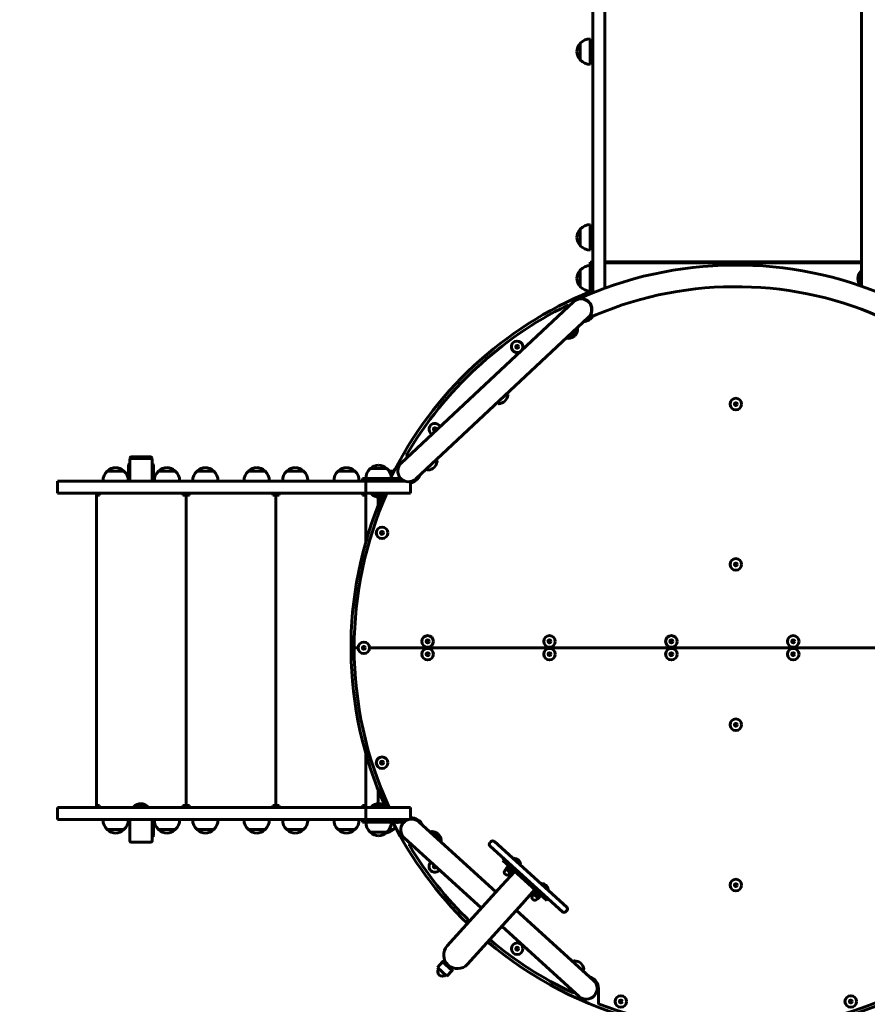
# Model space of a CAD drawing. Units: millimetres. Extents: x 3760 to 9768, y 3847 to 11981.
# Drawn here: x 5821 to 7143, y 6560 to 8095 of the extents above; entities that cross this region are included whole.
import ezdxf

# ---------------------------------------------------------------- set-up
doc = ezdxf.new("R2010")
doc.units = ezdxf.units.MM
doc.header["$LTSCALE"] = 50
doc.layers.add('Widoczne (ISO)', color=7, linetype='Continuous', lineweight=60)
doc.layers.add('Wymiar (ISO)', color=7, linetype='Continuous', lineweight=25)
doc.styles.add('Tekst notatki (ISO)', font='tahoma.ttf')
doc.dimstyles.new('Domyślne (ISO)', dxfattribs={"dimscale": 50, "dimtxt": 3.5, "dimasz": 2.5, "dimexe": 3.175, "dimexo": 0, "dimgap": 0.762, "dimtad": 1, "dimrnd": 1e-08, "dimzin": 0, "dimtxsty": 'Tekst notatki (ISO)', "dimcen": 0.09, "dimdle": 10, "dimclrd": 256, "dimclre": 256, "dimclrt": 256, "dimazin": 0, "dimtfac": 1.001486, "dimtmove": 0, "dimatfit": 3, "dimfxl": 0, "dimtolj": 1, "dimtzin": 0, "dimlwd": -1, "dimlwe": -1, "dimarcsym": 0})

# ---------------------------------------------------------------- blocks, each defined once
blk = doc.blocks.new('*D6')
at = {"layer": 'Defpoints', "color": 0}
for p in [(9767.6, 11757.3), (4367.1, 7731.5), (9767.6, 7644.1)]:
    blk.add_point(p, dxfattribs=at)
at = {"layer": 'Wymiar (ISO)'}
for p, q in [((4367.1, 7731.5), (4367.1, 11916)), ((9767.6, 7644.1), (9767.6, 11916)), ((4492.1, 11757.3), (9642.6, 11757.3))]:
    blk.add_line(p, q, dxfattribs=at)
for points in [[(4492.1, 11778.1), (4492.1, 11736.4), (4367.1, 11757.3)], [(9642.6, 11778.1), (9642.6, 11736.4), (9767.6, 11757.3)]]:
    blk.add_solid(points, dxfattribs=at)
at = {"layer": 'Wymiar (ISO)', "insert": (6778.1, 11977.5), "char_height": 175, "attachment_point": 1, "style": 'Tekst notatki (ISO)'}
blk.add_mtext('\\A1;5400', dxfattribs=at)
blk = doc.blocks.new('*D7')
at = {"layer": 'Defpoints', "color": 0}
for p in [(3983.1, 11446.3), (6714.7, 11446.3), (6283.1, 3847.2)]:
    blk.add_point(p, dxfattribs=at)
at = {"layer": 'Wymiar (ISO)'}
for p, q in [((6714.7, 11446.3), (3824.3, 11446.3)), ((3983.1, 3972.2), (3983.1, 11321.3)), ((6283.1, 3847.2), (3824.3, 3847.2))]:
    blk.add_line(p, q, dxfattribs=at)
for points in [[(3962.2, 11321.3), (4003.9, 11321.3), (3983.1, 11446.3)], [(3962.2, 3972.2), (4003.9, 3972.2), (3983.1, 3847.2)]]:
    blk.add_solid(points, dxfattribs=at)
at = {"layer": 'Wymiar (ISO)', "insert": (3762.8, 7394.8), "char_height": 175, "attachment_point": 1, "rotation": 90, "style": 'Tekst notatki (ISO)'}
blk.add_mtext('\\A1;7599', dxfattribs=at)

msp = doc.modelspace()

# ---------------------------------------------------------------- linework, layer by layer
at = {"layer": 'Widoczne (ISO)'}
for p, q in [((6714.7, 8847.9), (6714.7, 7783.3)), ((6733.7, 7783.3), (6733.7, 8847.9)), ((7133.7, 7783.3), (7133.7, 8847.9)), ((6710.7, 8065.6), (6710.7, 8025.6)), ((6695.2, 8058.6), (6695.2, 8032.6)), ((6710.7, 8050.6), (6714.7, 8050.6)), ((6710.7, 8040.6), (6714.7, 8040.6)), ((6695.2, 7769), (6695.2, 7743)), ((6710.7, 7776), (6710.7, 7736)), ((6714.7, 7699.9), (6714.7, 7783.3)), ((6733.7, 7783.3), (6733.7, 7676.9)), ((7133.7, 7783.3), (7133.7, 7679.7)), ((6714.7, 7717.1), (6710.7, 7717.1)), ((6710.7, 7692.1), (6710.7, 7717.1)), ((7133.7, 7718), (6733.7, 7718)), ((7133.7, 7716), (6733.7, 7716)), ((6695.2, 7705), (6695.2, 7679)), ((6710.7, 7692.1), (6710.7, 7668)), ((6714.7, 7699.9), (6714.7, 7695.2)), ((6714.7, 7669.6), (6714.7, 7695.2)), ((7132.6, 7680.8), (7132.6, 7703.1)), ((7132.6, 7703.1), (7133.7, 7703.1)), ((7132.6, 7680.8), (7133.7, 7680.8)), ((6684.6, 7655.6), (6415.9, 7404.1)), ((6710.7, 7652.6), (6710.7, 7652.1)), ((6710.7, 7652.1), (6711, 7652.1)), ((6439, 7379.5), (6707.6, 7631)), ((6676.5, 7598.2), (6691.1, 7611.9)), ((6580.6, 7512), (6582, 7510.5)), ((6566, 7498.4), (6567.4, 7496.8)), ((5990.7, 7400.6), (5990.7, 7386.4)), ((5992.7, 7409), (5992.7, 7394)), ((5993.2, 7411), (5993.2, 7412)), ((5994.7, 7411), (5993.2, 7411)), ((6025.7, 7411), (5994.7, 7411)), ((5995.2, 7414), (6025.2, 7414)), ((6027.2, 7411), (6025.7, 7411)), ((6027.2, 7411), (6027.2, 7412)), ((6027.7, 7394), (6027.7, 7409)), ((6029.6, 7386.4), (6029.6, 7400.6)), ((6470.3, 7408.8), (6471.8, 7407.2)), ((5983.7, 7391.5), (5957.7, 7391.5)), ((5992.7, 7394), (5992.7, 7393)), ((5992.7, 7393), (5992.7, 7378)), ((6027.7, 7393), (6027.7, 7394)), ((6027.7, 7378), (6027.7, 7393)), ((6063.7, 7391.5), (6037.7, 7391.5)), ((6123.7, 7391.5), (6097.7, 7391.5)), ((6203.7, 7391.5), (6177.7, 7391.5)), ((6263.7, 7391.5), (6237.7, 7391.5)), ((6343.7, 7391.5), (6317.7, 7391.5)), ((6393.7, 7395.5), (6367.7, 7395.5)), ((6403.7, 7391.5), (6397.1, 7391.5)), ((6455.7, 7395.1), (6457.2, 7393.5)), ((5880, 7376), (6360.7, 7376)), ((5880, 7357), (5880, 7376)), ((6355.7, 7380), (6380.7, 7380)), ((6355.7, 7380), (6355.7, 7376)), ((6421.5, 7376), (6360.7, 7376)), ((6360.7, 7357), (6360.7, 7376)), ((6415.4, 7380), (6380.7, 7380)), ((6380.7, 7376), (6420.7, 7376)), ((6420.7, 7376), (6420.7, 7376.3)), ((6430.7, 7357), (6430.7, 7375.2)), ((6360.7, 7357), (5880, 7357)), ((5940.7, 7357), (5940.7, 7354)), ((5943.7, 7357), (5943.7, 7354)), ((5945.7, 7356), (5943.7, 7356)), ((5945.7, 7357), (5945.7, 7354)), ((6075.7, 7354), (6075.7, 7357)), ((6075.7, 7356), (6077.7, 7356)), ((6077.7, 7357), (6077.7, 7354)), ((6080.7, 7357), (6080.7, 7354)), ((6083.7, 7357), (6083.7, 7354)), ((6085.7, 7356), (6083.7, 7356)), ((6085.7, 7357), (6085.7, 7354)), ((6215.7, 7354), (6215.7, 7357)), ((6215.7, 7356), (6217.7, 7356)), ((6217.7, 7357), (6217.7, 7354)), ((6220.7, 7357), (6220.7, 7354)), ((6223.7, 7357), (6223.7, 7354)), ((6225.7, 7356), (6223.7, 7356)), ((6225.7, 7357), (6225.7, 7354)), ((6355.7, 7354), (6355.7, 7357)), ((6355.7, 7356), (6357.7, 7356)), ((6357.7, 7357), (6357.7, 7354)), ((6360.7, 7357), (6430.7, 7357)), ((6360.7, 7357), (6360.7, 7354)), ((6369.5, 7355.9), (6369.5, 7357)), ((6391.8, 7355.9), (6369.5, 7355.9)), ((6391.8, 7355.9), (6391.8, 7357)), ((5940.7, 7354), (5945.7, 7354)), ((5940.7, 7354), (5940.7, 6870)), ((6075.7, 7354), (6080.7, 7354)), ((6080.7, 7354), (6085.7, 7354)), ((6080.7, 7354), (6080.7, 6870)), ((6215.7, 7354), (6220.7, 7354)), ((6220.7, 7354), (6225.7, 7354)), ((6220.7, 7354), (6220.7, 6870)), ((6355.7, 7354), (6360.7, 7354)), ((6360.7, 7354), (6360.7, 7280.5)), ((6380, 7337.3), (6380, 7351.2)), ((6346.7, 7116), (6342.7, 7116)), ((6342.7, 7116), (6346.7, 7116)), ((6346.7, 7116), (6348.7, 7116)), ((6348.7, 7116), (6346.7, 7116)), ((6355.4, 7116), (6360, 7116)), ((6360, 7116), (6355.4, 7116)), ((6366.7, 7116), (7500.8, 7116)), ((7500.8, 7116), (6366.7, 7116)), ((6360.7, 6951.5), (6360.7, 6870)), ((6380, 6872.8), (6380, 6894.7)), ((5880, 6867), (6360.7, 6867)), ((5880, 6848), (5880, 6867)), ((5940.7, 6870), (5940.7, 6867)), ((5945.7, 6870), (5940.7, 6870)), ((5943.7, 6870), (5943.7, 6867)), ((5945.7, 6868), (5943.7, 6868)), ((5945.7, 6870), (5945.7, 6867)), ((5999, 6868.1), (6021.3, 6868.1)), ((5999, 6868.1), (5999, 6867)), ((6021.3, 6868.1), (6021.3, 6867)), ((6075.7, 6867), (6075.7, 6870)), ((6080.7, 6870), (6075.7, 6870)), ((6075.7, 6868), (6077.7, 6868)), ((6077.7, 6870), (6077.7, 6867)), ((6080.7, 6870), (6080.7, 6867)), ((6085.7, 6870), (6080.7, 6870)), ((6083.7, 6870), (6083.7, 6867)), ((6085.7, 6868), (6083.7, 6868)), ((6085.7, 6870), (6085.7, 6867)), ((6215.7, 6867), (6215.7, 6870)), ((6220.7, 6870), (6215.7, 6870)), ((6215.7, 6868), (6217.7, 6868)), ((6217.7, 6870), (6217.7, 6867)), ((6220.7, 6870), (6220.7, 6867)), ((6225.7, 6870), (6220.7, 6870)), ((6223.7, 6870), (6223.7, 6867)), ((6225.7, 6868), (6223.7, 6868)), ((6225.7, 6870), (6225.7, 6867)), ((6355.7, 6867), (6355.7, 6870)), ((6360.7, 6870), (6355.7, 6870)), ((6355.7, 6868), (6357.7, 6868)), ((6357.7, 6870), (6357.7, 6867)), ((6360.7, 6870), (6360.7, 6867)), ((6430.7, 6867), (6360.7, 6867)), ((6360.7, 6848), (6360.7, 6867)), ((6369.5, 6868.1), (6391.8, 6868.1)), ((6369.5, 6868.1), (6369.5, 6867)), ((6391.8, 6868.1), (6391.8, 6867)), ((6430.7, 6848.8), (6430.7, 6867)), ((6360.7, 6848), (5880, 6848)), ((6355.7, 6848), (6355.7, 6844)), ((6360.7, 6848), (6426.7, 6848)), ((6420.7, 6848), (6380.7, 6848)), ((6420.7, 6844.5), (6420.7, 6848)), ((6420.7, 6847.7), (6421.5, 6848)), ((5957.7, 6832.5), (5983.7, 6832.5)), ((5992.7, 6846), (5992.7, 6815)), ((6027.7, 6831), (6027.7, 6846)), ((6029.6, 6823.4), (6029.6, 6837.6)), ((6037.7, 6832.5), (6063.7, 6832.5)), ((6097.7, 6832.5), (6123.7, 6832.5)), ((6177.7, 6832.5), (6203.7, 6832.5)), ((6237.7, 6832.5), (6263.7, 6832.5)), ((6317.7, 6832.5), (6343.7, 6832.5)), ((6380.7, 6844), (6355.7, 6844)), ((6380.7, 6844), (6420.1, 6844)), ((6397.1, 6832.5), (6403.7, 6832.5)), ((6410.9, 6843.4), (6412.1, 6844)), ((6564, 6735.1), (6443.3, 6844.5)), ((6027.7, 6830), (6027.7, 6831)), ((6027.7, 6815), (6027.7, 6830)), ((6367.7, 6828.5), (6393.7, 6828.5)), ((6420.7, 6819.5), (6541.3, 6710.1)), ((6478.5, 6816.2), (6463.7, 6829.6)), ((5994.7, 6813), (6025.7, 6813)), ((6430.9, 6810.2), (6430, 6809.8)), ((6554.4, 6812.2), (6555.7, 6813.6)), ((6667.3, 6704.4), (6554.6, 6806.5)), ((6561.4, 6813.9), (6674, 6711.8)), ((6576.7, 6786.5), (6574.7, 6784.3)), ((6591.4, 6787.9), (6590.8, 6787.2)), ((6591.4, 6787.9), (6601.9, 6778.4)), ((6574.7, 6784.3), (6643.2, 6722.2)), ((6579.5, 6771), (6577.9, 6769.1)), ((6579.2, 6771.3), (6581, 6769.6)), ((6582.2, 6774.7), (6579.5, 6771.6)), ((6584.4, 6773.3), (6582.5, 6775)), ((6585.9, 6771.3), (6583.2, 6768.3)), ((6585.1, 6774.9), (6584, 6773.7)), ((6588.1, 6770), (6584.4, 6773.3)), ((6589.5, 6770.8), (6588.5, 6769.6)), ((6601.9, 6778.4), (6601.3, 6777.7)), ((6593.3, 6767.4), (6573, 6745.1)), ((6581, 6769.6), (6584.7, 6766.3)), ((6586.2, 6764.9), (6584.5, 6763.1)), ((6584.7, 6766.3), (6586.6, 6764.6)), ((6589.6, 6768), (6586.9, 6764.9)), ((6589.9, 6768.3), (6588.1, 6770)), ((6573, 6745.1), (6487.8, 6651.1)), ((6634.6, 6748.7), (6634, 6748)), ((6634.6, 6748.7), (6645.2, 6739.2)), ((6624.6, 6739), (6604.4, 6716.7)), ((6622.8, 6731.8), (6621.1, 6729.9)), ((6622.4, 6732.1), (6624.3, 6730.4)), ((6625.5, 6735.5), (6622.7, 6732.4)), ((6624.3, 6730.4), (6628, 6727.1)), ((6627.6, 6734.1), (6625.8, 6735.8)), ((6629.2, 6732.1), (6626.4, 6729.1)), ((6628.3, 6735.7), (6627.3, 6734.5)), ((6631.3, 6730.8), (6627.6, 6734.1)), ((6629.5, 6725.7), (6627.8, 6723.9)), ((6628, 6727.1), (6629.8, 6725.4)), ((6632.9, 6728.8), (6630.1, 6725.7)), ((6633.2, 6729.1), (6631.3, 6730.8)), ((6632.8, 6731.6), (6631.7, 6730.4)), ((6645.2, 6739.2), (6644.6, 6738.5)), ((6519.2, 6622.7), (6604.4, 6716.7)), ((6645.2, 6724.4), (6643.2, 6722.2)), ((6716, 6597.3), (6595.3, 6706.7)), ((6672.9, 6704.7), (6674.3, 6706.2)), ((6572.7, 6681.7), (6693.3, 6572.4)), ((6480.5, 6626.5), (6472.5, 6617.6)), ((6472.5, 6617.6), (6487.3, 6604.2)), ((6480.5, 6626.5), (6481.9, 6628)), ((6480.5, 6626.5), (6495.4, 6613)), ((6480.5, 6626.5), (6495.4, 6613)), ((6481.9, 6628), (6496.7, 6614.5)), ((6485.6, 6624.6), (6486, 6625)), ((6493, 6617.9), (6493.4, 6618.3)), ((6684.2, 6626.2), (6685.6, 6627.8)), ((6495.4, 6613), (6487.3, 6604.2)), ((6495.4, 6613), (6496.7, 6614.5)), ((6699, 6612.7), (6700.4, 6614.3)), ((6723.5, 6584.9), (6723.5, 6562.3))]:
    msp.add_line(p, q, dxfattribs=at)
for centre, radius in [((6596.8, 7585.2), 2.33), ((6937.7, 7496), 9.01), ((6937.7, 7496), 2.33), ((6468.5, 7456.9), 2.33), ((6386.1, 7295.2), 9.01), ((6386.1, 7295.2), 2.33), ((6937.7, 7246), 9.01), ((6937.7, 7246), 2.33), ((6357.7, 7116), 9.01), ((6457.2, 7126), 9.01), ((6457.2, 7126), 2.33), ((6647.2, 7126), 9.01), ((6647.2, 7126), 2.33), ((6837.2, 7126), 9.01), ((6837.2, 7126), 2.33), ((7027.2, 7126), 9.01), ((7027.2, 7126), 2.33), ((6357.7, 7116), 2.33), ((6457.2, 7106), 9.01), ((6647.2, 7106), 9.01), ((6837.2, 7106), 9.01), ((7027.2, 7106), 9.01), ((6457.2, 7106), 2.33), ((6647.2, 7106), 2.33), ((6837.2, 7106), 2.33), ((7027.2, 7106), 2.33), ((6937.7, 6996), 9.01), ((6937.7, 6996), 2.33), ((6386.1, 6936.8), 9.01), ((6386.1, 6936.8), 2.33), ((6937.7, 6746), 9.01), ((6937.7, 6746), 2.33), ((6596.8, 6646.8), 9.01), ((6596.8, 6646.8), 2.33), ((6758.5, 6564.4), 9.01), ((7116.9, 6564.4), 9.01), ((6758.5, 6564.4), 2.33), ((7116.9, 6564.4), 2.33)]:
    msp.add_circle(centre, radius, dxfattribs=at)
for centre, radius, start, end in [((6711.3, 8043.7), 22, 91.5657, 137.0434), ((6710.7, 8044.4), 21, 138.6754, 176.7065), ((6710.7, 8046.8), 21, 183.2935, 221.3246), ((6695.6, 8057.6), 1, 116.4679, 138.6754), ((6695.6, 8033.6), 1, 221.3246, 243.5321), ((6711.3, 8047.6), 22, 222.9566, 268.4343), ((6710.7, 7754.8), 21, 138.6754, 176.7065), ((6695.6, 7768), 1, 116.4679, 138.6754), ((6711.3, 7754), 22, 91.5657, 137.0434), ((6710.7, 7757.2), 21, 183.2935, 221.3246), ((6695.6, 7744), 1, 221.3246, 243.5321), ((6711.3, 7758), 22, 222.9566, 268.4343), ((6937.7, 7116), 596.8, 66.3318, 114.5682), ((6711.3, 7690), 22, 91.5657, 137.0434), ((6710.7, 7690.8), 21, 138.6754, 176.7065), ((6710.7, 7693.2), 21, 183.2935, 221.3246), ((6695.6, 7704), 1, 116.4679, 138.6754), ((7143.4, 7692), 15.5, 133.9988, 226.0012), ((6695.6, 7680), 1, 221.3246, 243.5321), ((6711.3, 7694), 22, 222.9566, 268.4343), ((6937.7, 7116), 563.1, 66.5874, 114.3408), ((6937.7, 7116), 600, 112.2305, 153.5719), ((6937.7, 7116), 595, 116.2695, 149.4302), ((6675.2, 7647.7), 2, 23.6402, 116.2695), ((6696.1, 7643.3), 16.8, 313.1141, 133.1141), ((6698.1, 7645.3), 20.9, 277.1032, 325.4053), ((6674.1, 7619.1), 21, 277.8799, 306.1714), ((6670.4, 7615.6), 21, 320.0568, 348.3483), ((6669.4, 7607.9), 22, 10.3318, 18.2167), ((6690, 7611.6), 1, 348.3483, 13.1141), ((6596.8, 7585.2), 9.01, 329.5244, 296.7038), ((6681.9, 7619.6), 22, 248.0115, 255.8964), ((6676.9, 7599.3), 1, 253.1141, 277.8799), ((6561.7, 7513.8), 21, 320.0568, 348.3483), ((6581.3, 7509.8), 1, 348.3483, 43.1141), ((6568.2, 7497.5), 1, 223.1141, 277.8799), ((6565.4, 7517.3), 21, 277.8799, 306.1714), ((6468.5, 7456.9), 9.01, 25.8602, 240.368), ((6428.8, 7416.6), 4, 149.4302, 227.5351), ((5992.7, 7400.6), 1.95, 90, 180), ((5994.7, 7409), 2, 90, 180), ((5995.2, 7412), 2, 90, 180), ((6025.2, 7412), 2, 0, 90), ((6025.7, 7409), 2, 0, 90), ((6027.7, 7400.6), 1.95, 0, 90), ((6381.9, 7380), 21, 93.2935, 131.3246), ((6379.5, 7380), 21, 48.6754, 86.7065), ((6427.4, 7391.8), 16.8, 133.1141, 313.1141), ((6451.4, 7410.6), 21, 320.0568, 348.3483), ((6471, 7406.5), 1, 348.3483, 43.1141), ((5972.7, 7375.4), 22, 132.9566, 178.4343), ((5958.7, 7391), 1, 131.3246, 153.5321), ((5971.9, 7376), 21, 93.2935, 131.3246), ((5969.5, 7376), 21, 48.6754, 86.7065), ((5982.7, 7391), 1, 26.4679, 48.6754), ((5968.7, 7375.4), 22, 1.5657, 47.0434), ((5992.7, 7386.4), 1.95, 180, 270), ((6027.7, 7386.4), 1.95, 270, 0), ((6052.7, 7375.4), 22, 132.9566, 178.4343), ((6038.7, 7391), 1, 131.3246, 153.5321), ((6051.9, 7376), 21, 93.2935, 131.3246), ((6049.5, 7376), 21, 48.6754, 86.7065), ((6062.7, 7391), 1, 26.4679, 48.6754), ((6048.7, 7375.4), 22, 1.5657, 47.0434), ((6112.7, 7375.4), 22, 132.9566, 178.4343), ((6098.7, 7391), 1, 131.3246, 153.5321), ((6111.9, 7376), 21, 93.2935, 131.3246), ((6109.5, 7376), 21, 48.6754, 86.7065), ((6122.7, 7391), 1, 26.4679, 48.6754), ((6108.7, 7375.4), 22, 1.5657, 47.0434), ((6192.7, 7375.4), 22, 132.9566, 178.4343), ((6178.7, 7391), 1, 131.3246, 153.5321), ((6191.9, 7376), 21, 93.2935, 131.3246), ((6189.5, 7376), 21, 48.6754, 86.7065), ((6202.7, 7391), 1, 26.4679, 48.6754), ((6188.7, 7375.4), 22, 1.5657, 47.0434), ((6252.7, 7375.4), 22, 132.9566, 178.4343), ((6238.7, 7391), 1, 131.3246, 153.5321), ((6251.9, 7376), 21, 93.2935, 131.3246), ((6249.5, 7376), 21, 48.6754, 86.7065), ((6262.7, 7391), 1, 26.4679, 48.6754), ((6248.7, 7375.4), 22, 1.5657, 47.0434), ((6332.7, 7375.4), 22, 132.9566, 178.4343), ((6318.7, 7391), 1, 131.3246, 153.5321), ((6331.9, 7376), 21, 93.2935, 131.3246), ((6329.5, 7376), 21, 48.6754, 86.7065), ((6342.7, 7391), 1, 26.4679, 48.6754), ((6328.7, 7375.4), 22, 1.5657, 47.0434), ((6382.7, 7379.4), 22, 132.9566, 178.4343), ((6368.7, 7395), 1, 131.3246, 153.5321), ((6392.7, 7395), 1, 26.4679, 48.6754), ((6378.7, 7379.4), 22, 1.5657, 47.0434), ((6388.7, 7375.4), 22, 44.6494, 47.0434), ((6427.4, 7391.8), 18.8, 279.9147, 339.7467), ((6457.9, 7394.2), 1, 223.1141, 277.8799), ((6455.1, 7414), 21, 277.8799, 306.1714), ((5994.7, 7378), 2, 180, 270), ((6025.7, 7378), 2, 270, 0), ((6407, 7376.2), 4, 73.2473, 106.7527), ((6937.7, 7116), 595, 156.1062, 180), ((6380.7, 7366.7), 15.5, 223.9988, 316.0012), ((6937.7, 7116), 600, 156.8185, 204.3145), ((6937.7, 7116), 595, 180, 204.7391), ((6010.2, 6857.3), 15.5, 43.9988, 136.0012), ((6380.7, 6857.3), 15.5, 43.9988, 136.0012), ((5972.7, 6848.6), 22, 181.5657, 227.0434), ((5968.7, 6848.6), 22, 312.9566, 358.4343), ((5994.7, 6846), 2, 90, 180), ((6025.7, 6846), 2, 0, 90), ((6052.7, 6848.6), 22, 181.5657, 227.0434), ((6048.7, 6848.6), 22, 312.9566, 358.4343), ((6112.7, 6848.6), 22, 181.5657, 227.0434), ((6108.7, 6848.6), 22, 312.9566, 358.4343), ((6192.7, 6848.6), 22, 181.5657, 227.0434), ((6188.7, 6848.6), 22, 312.9566, 358.4343), ((6252.7, 6848.6), 22, 181.5657, 227.0434), ((6248.7, 6848.6), 22, 312.9566, 358.4343), ((6332.7, 6848.6), 22, 181.5657, 227.0434), ((6328.7, 6848.6), 22, 312.9566, 358.4343), ((6432, 6832), 16.8, 47.8141, 227.8141), ((6432, 6832), 18.8, 21.1815, 93.9199), ((5958.7, 6832.9), 1, 206.4679, 228.6754), ((5971.9, 6848), 21, 228.6754, 266.7065), ((5969.5, 6848), 21, 273.2935, 311.3246), ((5982.7, 6832.9), 1, 311.3246, 333.5321), ((6027.7, 6837.6), 1.95, 0, 90), ((6038.7, 6832.9), 1, 206.4679, 228.6754), ((6051.9, 6848), 21, 228.6754, 266.7065), ((6049.5, 6848), 21, 273.2935, 311.3246), ((6062.7, 6832.9), 1, 311.3246, 333.5321), ((6098.7, 6832.9), 1, 206.4679, 228.6754), ((6111.9, 6848), 21, 228.6754, 266.7065), ((6109.5, 6848), 21, 273.2935, 311.3246), ((6122.7, 6832.9), 1, 311.3246, 333.5321), ((6178.7, 6832.9), 1, 206.4679, 228.6754), ((6191.9, 6848), 21, 228.6754, 266.7065), ((6189.5, 6848), 21, 273.2935, 311.3246), ((6202.7, 6832.9), 1, 311.3246, 333.5321), ((6238.7, 6832.9), 1, 206.4679, 228.6754), ((6251.9, 6848), 21, 228.6754, 266.7065), ((6249.5, 6848), 21, 273.2935, 311.3246), ((6262.7, 6832.9), 1, 311.3246, 333.5321), ((6318.7, 6832.9), 1, 206.4679, 228.6754), ((6331.9, 6848), 21, 228.6754, 266.7065), ((6329.5, 6848), 21, 273.2935, 311.3246), ((6342.7, 6832.9), 1, 311.3246, 333.5321), ((6382.7, 6844.6), 22, 181.5657, 227.0434), ((6389.5, 6848), 21, 276.9427, 311.3246), ((6378.7, 6844.6), 22, 312.9566, 358.4343), ((6937.7, 7116), 600, 206.9577, 225.794), ((6402.7, 6832.9), 1, 311.3246, 333.5321), ((6388.7, 6848.6), 22, 312.9566, 325.8312), ((6410.1, 6845.3), 2, 220.4109, 293.2109), ((6937.7, 7116), 600, 229.8342, 332.6034), ((6027.7, 6823.4), 1.95, 270, 0), ((6368.7, 6828.9), 1, 206.4679, 228.6754), ((6381.9, 6844), 21, 228.6754, 266.7065), ((6379.5, 6844), 21, 273.2935, 311.3246), ((6392.7, 6828.9), 1, 311.3246, 333.5321), ((6469.4, 6808.3), 22, 105.0318, 112.9167), ((6464.1, 6828.5), 1, 83.0483, 107.8141), ((6461.6, 6808.7), 21, 54.7568, 83.0483), ((6457.9, 6812.1), 21, 12.5799, 40.8714), ((5994.7, 6815), 2, 180, 270), ((6025.7, 6815), 2, 270, 0), ((6430.9, 6808), 2, 117.1886, 211.2886), ((6937.7, 7116), 595, 211.2886, 225.777), ((6456.8, 6819.8), 22, 342.7115, 350.5964), ((6477.4, 6816.5), 1, 347.8141, 12.5799), ((6557.3, 6809.5), 4, 137.8141, 227.8141), ((6558.7, 6810.9), 4, 47.8141, 137.8141), ((6591.3, 6777.2), 10.7, 6.2428, 89.3854), ((6468.5, 6775.1), 9.01, 132.5687, 323.0595), ((6468.5, 6775.1), 2.33, 117.1064, 338.5218), ((6581.2, 6766.1), 4.5, 137.8141, 317.8141), ((6634.5, 6738), 10.7, 6.2428, 89.3854), ((6624.4, 6726.9), 4.5, 137.8141, 317.8141), ((6671.3, 6708.9), 4, 317.8141, 47.8141), ((6669.9, 6707.4), 4, 227.8141, 317.8141), ((6503.5, 6636.9), 21.2, 137.8141, 317.8141), ((6937.7, 7116), 595, 229.8512, 244.6507), ((6686.4, 6627.1), 1, 83.0483, 137.8141), ((6683.9, 6607.2), 21, 54.7568, 83.0483), ((6680.2, 6610.6), 21, 12.5799, 40.8714), ((6479.9, 6610.9), 7, 137.8141, 317.8141), ((6699.7, 6615), 1, 317.8141, 12.5799), ((6704.7, 6584.9), 18.8, 0, 74.4467), ((6704.7, 6584.9), 16.8, 227.8141, 47.8141), ((6683.8, 6580.1), 2, 244.6507, 338.0224), ((6725.5, 6562.3), 2, 180, 249.0339), ((6937.7, 7116), 595, 249.0339, 291.8559)]:
    msp.add_arc(centre, radius, start, end, dxfattribs=at)
msp.add_open_spline([(6689.5, 7658.8), (6689.5, 7658.8), (6689.5, 7658.8), (6691.1, 7659.5), (6692.7, 7660), (6696.2, 7660.4), (6698, 7660.4), (6701.6, 7659.7), (6703.3, 7659), (6706.2, 7657.4), (6707.4, 7656.5), (6709.4, 7654.5), (6710.2, 7653.5), (6711.3, 7651.7), (6711.6, 7651), (6712.3, 7649.6), (6712.5, 7648.8), (6713, 7647.1), (6713.2, 7646), (6713.5, 7642.9), (6713.3, 7641), (6712.4, 7637.3), (6711.6, 7635.7), (6709.7, 7632.8), (6708.6, 7631.6), (6707, 7630.3), (6706.6, 7630), (6706.3, 7629.7)], degree=3, knots=[-6.458116, -6.458116, -6.458116, -6.458116, -6.455633, -6.455633, -5.751207, -5.751207, -5.018774, -5.018774, -4.346959, -4.346959, -3.847669, -3.847669, -3.451935, -3.451935, -3.207637, -3.207637, -2.974849, -2.974849, -2.64277, -2.64277, -1.993114, -1.993114, -1.300157, -1.300157, -0.637567, -0.637567, -0.441588, -0.441588, -0.441588, -0.441588], dxfattribs=at)
for points in [[(6579.2, 6771.3), (6579.2, 6771.3), (6579.5, 6771.6)], [(6579.5, 6771.6), (6580.2, 6770.4), (6581, 6769.6)], [(6582.2, 6774.7), (6582.5, 6775), (6582.5, 6775)], [(6584.4, 6773.3), (6583.5, 6774.1), (6582.2, 6774.7)], [(6585.9, 6771.3), (6585.2, 6772.6), (6584.4, 6773.3)], [(6588.1, 6770), (6587.2, 6770.8), (6585.9, 6771.3)], [(6581, 6769.6), (6581.9, 6768.9), (6583.2, 6768.3)], [(6583.2, 6768.3), (6583.9, 6767.1), (6584.7, 6766.3)], [(6584.7, 6766.3), (6585.6, 6765.5), (6586.9, 6764.9)], [(6586.9, 6764.9), (6586.6, 6764.6), (6586.6, 6764.6)], [(6589.6, 6768), (6588.9, 6769.2), (6588.1, 6770)], [(6589.9, 6768.3), (6589.9, 6768.3), (6589.6, 6768)], [(6622.4, 6732.1), (6622.4, 6732.1), (6622.7, 6732.4)], [(6622.7, 6732.4), (6623.4, 6731.2), (6624.3, 6730.4)], [(6624.3, 6730.4), (6625.1, 6729.7), (6626.4, 6729.1)], [(6625.5, 6735.5), (6625.8, 6735.8), (6625.8, 6735.8)], [(6627.6, 6734.1), (6626.8, 6734.9), (6625.5, 6735.5)], [(6626.4, 6729.1), (6627.1, 6727.9), (6628, 6727.1)], [(6629.2, 6732.1), (6628.5, 6733.4), (6627.6, 6734.1)], [(6628, 6727.1), (6628.8, 6726.3), (6630.1, 6725.7)], [(6631.3, 6730.8), (6630.5, 6731.6), (6629.2, 6732.1)], [(6630.1, 6725.7), (6629.8, 6725.4), (6629.8, 6725.4)], [(6632.9, 6728.8), (6632.2, 6730), (6631.3, 6730.8)], [(6633.2, 6729.1), (6633.2, 6729.1), (6632.9, 6728.8)]]:
    msp.add_rational_spline(points, [1, 1.0379548493, 1], degree=2, dxfattribs=at)

# ---------------------------------------------------------------- dimensions: what is measured, and where the dimension line sits
at = {"layer": 'Wymiar (ISO)'}
for base, p1, p2, angle, picture, middle in [((9767.5771, 11757.2504), (4367.1335, 7731.4973), (9767.5771, 7644.1476), 180, '*D6', (7028.722, 11757.2504)), ((3983.1, 11446.3), (6283.1, 3847.2), (6714.7, 11446.3), 270, '*D7', (3983.1, 7646.7))]:
    dim = msp.add_linear_dim(base=base, p1=p1, p2=p2, angle=angle, dimstyle='Domyślne (ISO)', override={"dimdec": 0, "dimtp": 0, "dimtm": 0, "dimtdec": 2, "dimtofl": 0, "dimatfit": 1}, dxfattribs=at)
    dim.commit()
    dim.dimension.update_dxf_attribs({"geometry": picture, "text_midpoint": middle, "dimtype": 160})

doc.saveas('drawing.dxf')
